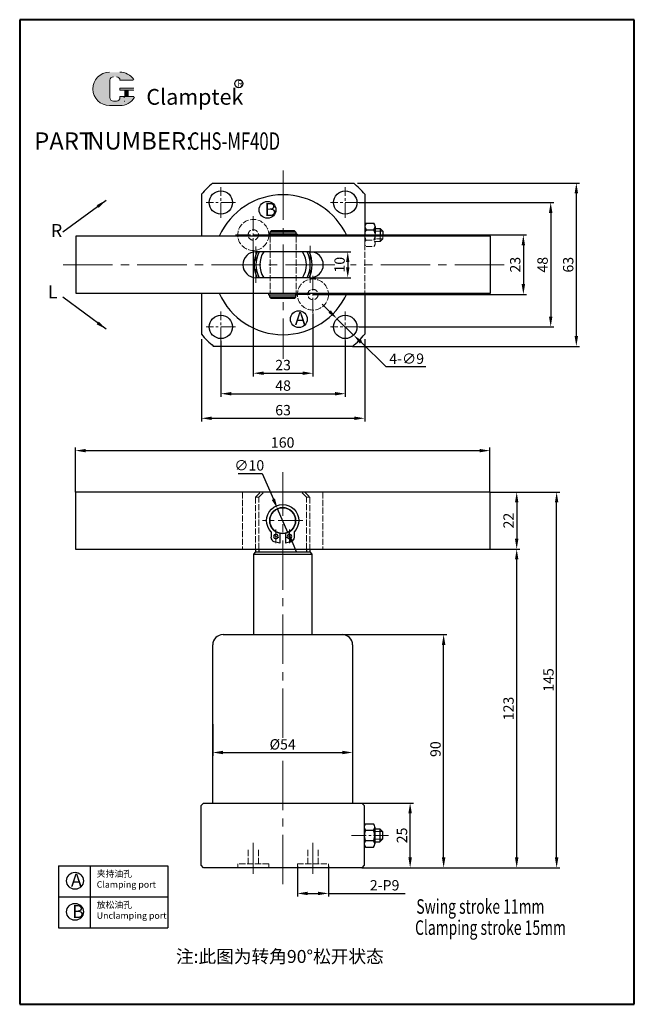
# Model space of a CAD drawing. Units: millimetres. Extents: x 754 to 991, y 340 to 720.
import ezdxf

# ---------------------------------------------------------------- set-up
doc = ezdxf.new("R2010")
doc.units = ezdxf.units.MM
doc.linetypes.add('ACAD_ISO02W100', pattern=[15, 12, -3])
doc.linetypes.add('CENTER2', pattern=[28.575, 19.05, -3.175, 3.175, -3.175])
for name, color, linetype, lineweight in [('1L', 7, 'Continuous', 40), ('2L', 2, 'Continuous', 13), ('5L', 1, 'Continuous', 13), ('7L', 3, 'Continuous', 30), ('xux', 4, 'ACAD_ISO02W100', 13), ('中心线', 6, 'CENTER2', 13)]:
    doc.layers.add(name, color=color, linetype=linetype, lineweight=lineweight)
doc.styles.add('ROMANS', font='ROMANS', dxfattribs={"width": 0.7})
doc.dimstyles.new('ISO-25', dxfattribs={"dimtxt": 2.5, "dimasz": 2.5, "dimexe": 1.25, "dimexo": 0, "dimtad": 1, "dimtoh": 1, "dimdsep": 46, "dimtxsty": 'Standard', "dimcen": 2.5, "dimclrd": 1, "dimclre": 1, "dimclrt": 3, "dimadec": 0, "dimazin": 0, "dimtfac": 1, "dimtmove": 0, "dimatfit": 3, "dimfxl": 1, "dimarcsym": 0})

# ---------------------------------------------------------------- blocks, each defined once
blk = doc.blocks.new('*D1')
at = {"color": 1, "lineweight": -2, "transparency": 16777216}
for p, q in [((884.62, 649.5), (959.74, 649.5)), ((958.49, 645.5), (958.49, 605.5)), ((884.62, 601.5), (959.74, 601.5))]:
    blk.add_line(p, q, dxfattribs=at)
at = {"color": 1, "transparency": 16777216}
for points in [[(957.83, 645.5), (959.16, 645.5), (958.49, 649.5)], [(957.83, 605.5), (959.16, 605.5), (958.49, 601.5)]]:
    blk.add_solid(points, dxfattribs=at)
at = {"layer": 'Defpoints', "color": 0, "transparency": 16777216}
for p in [(884.62, 649.5), (884.62, 601.5), (958.49, 601.5)]:
    blk.add_point(p, dxfattribs=at)
at = {"color": 3, "transparency": 16777216, "insert": (955.87, 625.5), "char_height": 4, "attachment_point": 5, "rotation": 90}
blk.add_mtext('48', dxfattribs=at)
blk = doc.blocks.new('*D2')
at = {"color": 1, "lineweight": -2, "transparency": 16777216}
for p, q in [((883.98, 657), (969.63, 657)), ((968.38, 653), (968.38, 598)), ((882.03, 594), (969.63, 594))]:
    blk.add_line(p, q, dxfattribs=at)
at = {"color": 1, "transparency": 16777216}
for points in [[(967.72, 653), (969.05, 653), (968.38, 657)], [(967.72, 598), (969.05, 598), (968.38, 594)]]:
    blk.add_solid(points, dxfattribs=at)
at = {"layer": 'Defpoints', "color": 0, "transparency": 16777216}
for p in [(883.98, 657), (882.03, 594), (968.38, 594)]:
    blk.add_point(p, dxfattribs=at)
at = {"color": 3, "transparency": 16777216, "insert": (965.76, 625.5), "char_height": 4, "attachment_point": 5, "rotation": 90}
blk.add_mtext('63', dxfattribs=at)
blk = doc.blocks.new('*D3')
at = {"color": 1, "lineweight": -2, "transparency": 16777216}
for p, q in [((878.07, 482.74), (918.43, 482.74)), ((917.18, 396.74), (917.18, 478.74)), ((885.57, 392.74), (918.43, 392.74))]:
    blk.add_line(p, q, dxfattribs=at)
at = {"color": 1, "transparency": 16777216}
for points in [[(916.51, 478.74), (917.85, 478.74), (917.18, 482.74)], [(916.51, 396.74), (917.85, 396.74), (917.18, 392.74)]]:
    blk.add_solid(points, dxfattribs=at)
at = {"layer": 'Defpoints', "color": 0, "transparency": 16777216}
for p in [(878.07, 482.74), (917.18, 482.74), (885.57, 392.74)]:
    blk.add_point(p, dxfattribs=at)
at = {"color": 3, "transparency": 16777216, "insert": (914.56, 438.55), "char_height": 4, "attachment_point": 5, "rotation": 90}
blk.add_mtext('90', dxfattribs=at)
blk = doc.blocks.new('*D4')
at = {"color": 1, "lineweight": -2, "transparency": 16777216}
for p, q in [((935.07, 515.74), (946.62, 515.74)), ((945.37, 396.74), (945.37, 511.74)), ((885.57, 392.74), (946.62, 392.74))]:
    blk.add_line(p, q, dxfattribs=at)
at = {"color": 1, "transparency": 16777216}
for points in [[(944.7, 511.74), (946.03, 511.74), (945.37, 515.74)], [(944.7, 396.74), (946.03, 396.74), (945.37, 392.74)]]:
    blk.add_solid(points, dxfattribs=at)
at = {"layer": 'Defpoints', "color": 0, "transparency": 16777216}
for p in [(935.07, 515.74), (945.37, 515.74), (885.57, 392.74)]:
    blk.add_point(p, dxfattribs=at)
at = {"color": 3, "transparency": 16777216, "insert": (942.74, 454.24), "char_height": 4, "attachment_point": 5, "rotation": 90}
blk.add_mtext('123', dxfattribs=at)
blk = doc.blocks.new('*D5')
at = {"color": 1, "lineweight": -2, "transparency": 16777216}
for p, q in [((885.57, 417.74), (905.5, 417.74)), ((904.25, 396.74), (904.25, 413.74)), ((885.57, 392.74), (905.5, 392.74))]:
    blk.add_line(p, q, dxfattribs=at)
at = {"color": 1, "transparency": 16777216}
for points in [[(903.58, 413.74), (904.92, 413.74), (904.25, 417.74)], [(903.58, 396.74), (904.92, 396.74), (904.25, 392.74)]]:
    blk.add_solid(points, dxfattribs=at)
at = {"layer": 'Defpoints', "color": 0, "transparency": 16777216}
for p in [(885.57, 417.74), (904.25, 417.74), (885.57, 392.74)]:
    blk.add_point(p, dxfattribs=at)
at = {"color": 3, "transparency": 16777216, "insert": (901.63, 405.24), "char_height": 4, "attachment_point": 5, "rotation": 90}
blk.add_mtext('25', dxfattribs=at)
blk = doc.blocks.new('*D6')
at = {"color": 1, "lineweight": -2, "transparency": 16777216}
for p, q in [((860.74, 393.49), (860.74, 381.61)), ((872.73, 393.49), (872.73, 381.61)), ((864.74, 382.86), (868.73, 382.86)), ((872.73, 382.86), (902.38, 382.86))]:
    blk.add_line(p, q, dxfattribs=at)
at = {"color": 1, "transparency": 16777216}
for points in [[(864.74, 383.52), (864.74, 382.19), (860.74, 382.86)], [(868.73, 383.52), (868.73, 382.19), (872.73, 382.86)]]:
    blk.add_solid(points, dxfattribs=at)
at = {"layer": 'Defpoints', "color": 0, "transparency": 16777216}
for p in [(860.74, 393.49), (872.73, 393.49), (872.73, 382.86)]:
    blk.add_point(p, dxfattribs=at)
at = {"color": 3, "transparency": 16777216, "insert": (894.42, 385.48), "char_height": 4, "attachment_point": 5}
blk.add_mtext('2-P9', dxfattribs=at)
blk = doc.blocks.new('*D7')
at = {"color": 1, "lineweight": -2, "transparency": 16777216}
for p, q in [((873.16, 607.45), (870.31, 610.24)), ((876.02, 604.65), (882.45, 598.35)), ((894.96, 586.09), (885.31, 595.55)), ((910.25, 586.09), (894.96, 586.09))]:
    blk.add_line(p, q, dxfattribs=at)
at = {"color": 1, "transparency": 16777216}
for points in [[(873.63, 607.92), (872.7, 606.97), (876.02, 604.65)], [(885.77, 596.03), (884.84, 595.07), (882.45, 598.35)]]:
    blk.add_solid(points, dxfattribs=at)
at = {"layer": 'Defpoints', "color": 0, "transparency": 16777216}
for p in [(876.02, 604.65), (882.45, 598.35)]:
    blk.add_point(p, dxfattribs=at)
at = {"color": 3, "transparency": 16777216, "insert": (902.92, 588.71), "char_height": 4, "attachment_point": 5}
blk.add_mtext('4-∅9', dxfattribs=at)
blk = doc.blocks.new('*D9')
at = {"color": 1, "lineweight": -2, "transparency": 16777216}
for p, q in [((865.73, 630.5), (881.43, 630.5)), ((880.18, 626.5), (880.18, 624.5)), ((865.73, 620.5), (881.43, 620.5))]:
    blk.add_line(p, q, dxfattribs=at)
at = {"color": 1, "transparency": 16777216}
for points in [[(879.51, 626.5), (880.85, 626.5), (880.18, 630.5)], [(879.51, 624.5), (880.85, 624.5), (880.18, 620.5)]]:
    blk.add_solid(points, dxfattribs=at)
at = {"layer": 'Defpoints', "color": 0, "transparency": 16777216}
for p in [(865.73, 630.5), (865.73, 620.5), (880.18, 620.5)]:
    blk.add_point(p, dxfattribs=at)
at = {"color": 3, "transparency": 16777216, "insert": (877.56, 625.5), "char_height": 4, "attachment_point": 5, "rotation": 90}
blk.add_mtext('10', dxfattribs=at)
blk = doc.blocks.new('*D8')
at = {"color": 1, "lineweight": -2, "transparency": 16777216}
for p, q in [((935.07, 537.74), (946.62, 537.74)), ((945.37, 533.74), (945.37, 519.74)), ((935.07, 515.74), (946.62, 515.74))]:
    blk.add_line(p, q, dxfattribs=at)
at = {"color": 1, "transparency": 16777216}
for points in [[(944.7, 533.74), (946.03, 533.74), (945.37, 537.74)], [(944.7, 519.74), (946.03, 519.74), (945.37, 515.74)]]:
    blk.add_solid(points, dxfattribs=at)
at = {"layer": 'Defpoints', "color": 0, "transparency": 16777216}
for p in [(935.07, 537.74), (935.07, 515.74), (945.37, 515.74)]:
    blk.add_point(p, dxfattribs=at)
at = {"color": 3, "transparency": 16777216, "insert": (942.74, 526.74), "char_height": 4, "attachment_point": 5, "rotation": 90}
blk.add_mtext('22', dxfattribs=at)
blk = doc.blocks.new('*D10')
at = {"color": 1, "lineweight": -2, "transparency": 16777216}
for p, q in [((837.86, 544.92), (847.15, 544.92)), ((847.15, 544.92), (851.48, 534.99)), ((857.07, 522.16), (853.07, 531.32)), ((858.67, 518.49), (860.26, 514.82))]:
    blk.add_line(p, q, dxfattribs=at)
at = {"color": 1, "transparency": 16777216}
for points in [[(852.09, 535.26), (850.87, 534.72), (853.07, 531.32)], [(859.28, 518.76), (858.05, 518.22), (857.07, 522.16)]]:
    blk.add_solid(points, dxfattribs=at)
at = {"layer": 'Defpoints', "color": 0, "transparency": 16777216}
for p in [(853.07, 531.32), (857.07, 522.16)]:
    blk.add_point(p, dxfattribs=at)
at = {"color": 3, "transparency": 16777216, "insert": (842.19, 547.55), "char_height": 4, "attachment_point": 5}
blk.add_mtext('∅10', dxfattribs=at)
blk = doc.blocks.new('*D11')
at = {"color": 1, "lineweight": -2, "transparency": 16777216}
for p, q in [((775.07, 537.74), (775.07, 555)), ((935.07, 537.74), (935.07, 555)), ((779.07, 553.75), (931.07, 553.75))]:
    blk.add_line(p, q, dxfattribs=at)
at = {"color": 1, "transparency": 16777216}
for points in [[(779.07, 554.41), (779.07, 553.08), (775.07, 553.75)], [(931.07, 554.41), (931.07, 553.08), (935.07, 553.75)]]:
    blk.add_solid(points, dxfattribs=at)
at = {"layer": 'Defpoints', "color": 0, "transparency": 16777216}
for p in [(935.07, 553.75), (775.07, 537.74), (935.07, 537.74)]:
    blk.add_point(p, dxfattribs=at)
at = {"color": 3, "transparency": 16777216, "insert": (855.07, 556.37), "char_height": 4, "attachment_point": 5}
blk.add_mtext('160', dxfattribs=at)
blk = doc.blocks.new('*D12')
at = {"color": 1, "lineweight": -2, "transparency": 16777216}
for p, q in [((935.07, 537.74), (962.03, 537.74)), ((960.78, 396.74), (960.78, 533.74)), ((885.57, 392.74), (962.03, 392.74))]:
    blk.add_line(p, q, dxfattribs=at)
at = {"color": 1, "transparency": 16777216}
for points in [[(960.11, 533.74), (961.44, 533.74), (960.78, 537.74)], [(960.11, 396.74), (961.44, 396.74), (960.78, 392.74)]]:
    blk.add_solid(points, dxfattribs=at)
at = {"layer": 'Defpoints', "color": 0, "transparency": 16777216}
for p in [(935.07, 537.74), (960.78, 537.74), (885.57, 392.74)]:
    blk.add_point(p, dxfattribs=at)
at = {"color": 3, "transparency": 16777216, "insert": (958.15, 465.24), "char_height": 4, "attachment_point": 5, "rotation": 90}
blk.add_mtext('145', dxfattribs=at)
blk = doc.blocks.new('*D13')
at = {"color": 1, "lineweight": -2, "transparency": 16777216}
for p, q in [((843.73, 637), (949.19, 637)), ((947.94, 633), (947.94, 618)), ((866.73, 614), (949.19, 614))]:
    blk.add_line(p, q, dxfattribs=at)
at = {"color": 1, "transparency": 16777216}
for points in [[(947.27, 633), (948.6, 633), (947.94, 637)], [(947.27, 618), (948.6, 618), (947.94, 614)]]:
    blk.add_solid(points, dxfattribs=at)
at = {"layer": 'Defpoints', "color": 0, "transparency": 16777216}
for p in [(843.73, 637), (866.73, 614), (947.94, 614)]:
    blk.add_point(p, dxfattribs=at)
at = {"color": 3, "transparency": 16777216, "insert": (945.31, 625.5), "char_height": 4, "attachment_point": 5, "rotation": 90}
blk.add_mtext('23', dxfattribs=at)
blk = doc.blocks.new('*D15')
at = {"color": 1, "lineweight": -2, "transparency": 16777216}
for p, q in [((843.73, 631), (843.73, 582.37)), ((866.73, 606.73), (866.73, 582.37)), ((847.73, 583.62), (862.73, 583.62))]:
    blk.add_line(p, q, dxfattribs=at)
at = {"color": 1, "transparency": 16777216}
for points in [[(847.73, 584.29), (847.73, 582.96), (843.73, 583.62)], [(862.73, 584.29), (862.73, 582.96), (866.73, 583.62)]]:
    blk.add_solid(points, dxfattribs=at)
at = {"layer": 'Defpoints', "color": 0, "transparency": 16777216}
for p in [(843.73, 631), (866.73, 606.73), (866.73, 583.62)]:
    blk.add_point(p, dxfattribs=at)
at = {"color": 3, "transparency": 16777216, "insert": (855.23, 586.25), "char_height": 4, "attachment_point": 5}
blk.add_mtext('23', dxfattribs=at)
blk = doc.blocks.new('*D16')
at = {"color": 1, "lineweight": -2, "transparency": 16777216}
for p, q in [((823.73, 596.77), (823.73, 564.98)), ((886.73, 596.77), (886.73, 564.98)), ((827.73, 566.23), (882.73, 566.23))]:
    blk.add_line(p, q, dxfattribs=at)
at = {"color": 1, "transparency": 16777216}
for points in [[(827.73, 566.9), (827.73, 565.57), (823.73, 566.23)], [(882.73, 566.9), (882.73, 565.57), (886.73, 566.23)]]:
    blk.add_solid(points, dxfattribs=at)
at = {"layer": 'Defpoints', "color": 0, "transparency": 16777216}
for p in [(823.73, 596.77), (886.73, 596.77), (886.73, 566.23)]:
    blk.add_point(p, dxfattribs=at)
at = {"color": 3, "transparency": 16777216, "insert": (855.23, 568.86), "char_height": 4, "attachment_point": 5}
blk.add_mtext('63', dxfattribs=at)
blk = doc.blocks.new('*D14')
at = {"color": 1, "lineweight": -2, "transparency": 16777216}
for p, q in [((831.23, 596.11), (831.23, 574.47)), ((879.23, 596.23), (879.23, 574.47)), ((835.23, 575.72), (875.23, 575.72))]:
    blk.add_line(p, q, dxfattribs=at)
at = {"color": 1, "transparency": 16777216}
for points in [[(835.23, 576.38), (835.23, 575.05), (831.23, 575.72)], [(875.23, 576.38), (875.23, 575.05), (879.23, 575.72)]]:
    blk.add_solid(points, dxfattribs=at)
at = {"layer": 'Defpoints', "color": 0, "transparency": 16777216}
for p in [(831.23, 596.11), (879.23, 596.23), (879.23, 575.72)]:
    blk.add_point(p, dxfattribs=at)
at = {"color": 3, "transparency": 16777216, "insert": (855.23, 578.34), "char_height": 4, "attachment_point": 5}
blk.add_mtext('48', dxfattribs=at)
blk = doc.blocks.new('*D17')
at = {"color": 1, "lineweight": -2, "transparency": 16777216}
for p, q in [((828.07, 448.24), (828.07, 435.99)), ((882.07, 448.24), (882.07, 435.99)), ((832.07, 437.24), (878.07, 437.24))]:
    blk.add_line(p, q, dxfattribs=at)
at = {"color": 1, "transparency": 16777216}
for points in [[(832.07, 437.91), (832.07, 436.57), (828.07, 437.24)], [(878.07, 437.91), (878.07, 436.57), (882.07, 437.24)]]:
    blk.add_solid(points, dxfattribs=at)
at = {"layer": 'Defpoints', "color": 0, "transparency": 16777216}
for p in [(828.07, 448.24), (882.07, 448.24), (882.07, 437.24)]:
    blk.add_point(p, dxfattribs=at)
at = {"color": 3, "transparency": 16777216, "insert": (855.07, 439.87), "char_height": 4, "attachment_point": 5}
blk.add_mtext('%%c54', dxfattribs=at)
blk = doc.blocks.new('hh')
for p, q in [((11351.31, -7257.52), (11351.31, -7255.36)), ((11354.82, -7256.96), (11354.82, -7252.97)), ((11357.03, -7256.96), (11357.03, -7252.97)), ((11360.54, -7257.52), (11360.54, -7255.36))]:
    blk.add_line(p, q)
for centre, radius in [((11353.21, -7255.67), 0.91), ((11358.65, -7255.67), 0.91), ((11355.93, -7262.04), 5.2)]:
    blk.add_circle(centre, radius)
for centre, radius, start, end in [((11353.26, -7255.36), 1.95, 111.7591, 180), ((11355.93, -7262.04), 9.14, 96.9446, 111.7591), ((11355.93, -7262.04), 9.14, 68.2409, 83.0554), ((11358.59, -7255.36), 1.95, 0, 68.2409), ((11355.93, -7262.04), 6.46, 135.5847, 44.4153), ((11355.93, -7262.04), 5.2, 90, 77.7311)]:
    blk.add_arc(centre, radius, start, end)
at = {"layer": '中心线', "ltscale": 0.5}
for p, q in [((11353.21, -7258.51), (11353.21, -7252.97)), ((11358.65, -7258.51), (11358.65, -7252.97))]:
    blk.add_line(p, q, dxfattribs=at)
for start, end in [(102.4934, 120.3299), (59.6701, 77.5066)]:
    blk.add_arc((11355.93, -7262.04), 6.93, start, end, dxfattribs=at)

msp = doc.modelspace()

# ---------------------------------------------------------------- hatches: boundary and pattern name
at = {"layer": '5L', "linetype": 'Continuous', "ltscale": 0.5}
h = msp.add_hatch(color=256, dxfattribs=at)
edge = h.paths.add_edge_path()
edge.add_arc((789.763, 696.69), 1.335, 90, 180, ccw=False)
edge.add_line((789.763, 698.025), (790.965, 698.025))
edge.add_arc((790.965, 696.69), 1.335, 0, 90, ccw=False)
edge.add_line((792.3, 696.69), (797.41, 696.69))
edge.add_arc((797.41, 696.913), 0.223, 270, 394.84419)
edge.add_arc((792.297, 693.353), 6.453, 34.84419, 90.7201)
edge.add_line((792.216, 699.806), (788.201, 699.806))
edge.add_arc((788.283, 693.353), 6.453, 90.7201, 270)
edge.add_line((788.283, 686.9), (792.003, 686.9))
edge.add_ellipse((792.003, 693.353), major_axis=(16.912, 0), ratio=0.3815789, start_angle=270, end_angle=270.7201)
edge.add_arc((792.297, 693.353), 6.453, 269.2799, 330.00001)
edge.add_arc((797.692, 690.238), 0.223, 330.00016, 450)
edge.add_line((797.692, 690.46), (792.3, 690.46))
edge.add_line((792.3, 690.46), (792.3, 690.015))
edge.add_arc((790.965, 690.015), 1.335, -90, 0, ccw=False)
edge.add_line((790.965, 688.68), (789.763, 688.68))
edge.add_arc((789.763, 690.015), 1.335, 180, 270, ccw=False)
edge.add_line((788.428, 690.015), (788.428, 696.69))
at = {"layer": '5L', "ltscale": 0.5}
for points in [[(797.633, 693.575), (792.3, 693.575), (792.3, 692.908), (797.633, 692.908)], [(797.633, 693.575), (792.3, 693.575), (792.3, 692.908), (797.633, 692.908)], [(795.456, 692.908), (794.121, 692.908), (794.121, 690.46), (795.456, 690.46)], [(795.456, 692.908), (794.121, 692.908), (794.121, 690.46), (795.456, 690.46)]]:
    msp.add_hatch(color=256, dxfattribs=at).paths.add_polyline_path(points)

# ---------------------------------------------------------------- linework, layer by layer
for p, q in [((827.994, 656.997), (882.475, 656.997)), ((823.735, 652.707), (823.735, 636.497)), ((886.735, 652.707), (886.735, 636.497)), ((850.177, 638.047), (850.677, 638.547)), ((859.677, 638.547), (850.677, 638.547)), ((859.677, 638.547), (860.177, 638.047)), ((887.235, 641.497), (890.235, 641.497)), ((887.235, 638.997), (890.235, 638.997)), ((890.735, 640.247), (890.735, 637.497)), ((890.735, 639.497), (892.735, 639.497)), ((892.735, 639.497), (893.735, 638.497)), ((892.735, 639.497), (892.735, 636.497)), ((893.735, 638.497), (893.735, 636.497)), ((849.677, 637.297), (849.677, 636.497)), ((860.177, 637.297), (849.677, 637.297)), ((850.177, 638.047), (850.177, 637.297)), ((860.177, 638.047), (850.177, 638.047)), ((860.677, 637.297), (851.177, 637.297)), ((860.177, 638.047), (860.177, 637.297)), ((860.677, 637.297), (860.677, 636.497)), ((823.735, 614.497), (823.735, 598.67)), ((849.677, 613.697), (849.677, 614.497)), ((860.177, 613.697), (849.677, 613.697)), ((850.177, 612.947), (850.177, 613.697)), ((850.177, 612.947), (850.677, 612.447)), ((860.177, 612.947), (850.177, 612.947)), ((859.677, 612.447), (850.677, 612.447)), ((860.677, 613.697), (851.177, 613.697)), ((859.677, 612.447), (860.177, 612.947)), ((860.177, 612.947), (860.177, 613.697)), ((860.677, 613.697), (860.677, 614.497)), ((886.735, 614.497), (886.735, 598.67)), ((882.028, 593.997), (828.441, 593.997)), ((843.871, 515.74), (866.271, 515.74)), ((843.871, 515.74), (866.271, 515.74)), ((843.871, 515.74), (866.271, 515.74)), ((843.871, 515.74), (866.271, 515.74)), ((843.871, 515.74), (866.271, 515.74)), ((843.871, 515.74), (866.271, 515.74)), ((844.571, 514.74), (843.871, 513.74)), ((843.871, 513.74), (843.871, 482.74)), ((843.871, 513.74), (866.271, 513.74)), ((844.571, 515.74), (844.571, 514.74)), ((844.571, 514.74), (865.571, 514.74)), ((845.838, 515.74), (845.838, 514.74)), ((864.304, 515.74), (864.304, 514.74)), ((865.571, 515.74), (865.571, 514.74)), ((865.571, 514.74), (866.271, 513.74)), ((866.271, 513.74), (866.271, 482.74)), ((832.071, 482.74), (843.871, 482.74)), ((843.871, 482.74), (866.271, 482.74)), ((866.271, 482.74), (878.071, 482.74)), ((828.071, 417.74), (828.071, 478.74)), ((882.071, 478.74), (882.071, 417.74)), ((824.571, 417.74), (823.571, 416.74)), ((823.571, 393.74), (823.571, 416.74)), ((824.571, 417.74), (828.071, 417.74)), ((828.071, 417.74), (882.071, 417.74)), ((882.071, 417.74), (885.571, 417.74)), ((886.571, 416.74), (885.571, 417.74)), ((886.571, 416.74), (886.571, 393.74)), ((887.071, 409.74), (890.071, 409.74)), ((887.071, 407.24), (890.071, 407.24)), ((890.571, 408.49), (890.571, 405.74)), ((890.571, 407.74), (892.571, 407.74)), ((892.571, 407.74), (892.571, 405.74)), ((892.571, 407.74), (893.571, 406.74)), ((893.571, 406.74), (893.571, 405.74)), ((887.071, 403.24), (890.071, 403.24)), ((890.571, 405.74), (890.571, 401.99)), ((892.571, 405.74), (892.571, 402.74)), ((892.571, 402.74), (893.571, 403.74)), ((893.571, 405.74), (893.571, 403.74)), ((887.071, 400.74), (890.071, 400.74)), ((890.571, 402.74), (892.571, 402.74)), ((768.596, 393.517), (810.742, 393.517)), ((768.596, 393.517), (768.596, 369.517)), ((780.735, 393.517), (780.735, 369.517)), ((810.742, 393.517), (810.742, 369.517)), ((824.571, 392.74), (823.571, 393.74)), ((885.571, 392.74), (824.571, 392.74)), ((886.571, 393.74), (885.571, 392.74)), ((768.596, 381.517), (810.742, 381.517)), ((768.596, 369.517), (810.742, 369.517))]:
    msp.add_line(p, q)
at = {"ltscale": 0.3}
for p, q in [((935.235, 636.497), (775.235, 636.497)), ((775.235, 636.497), (775.235, 614.497)), ((935.235, 614.497), (935.235, 636.497)), ((865.735, 630.497), (844.735, 630.497)), ((865.735, 620.497), (844.735, 620.497)), ((775.235, 614.497), (935.235, 614.497)), ((935.071, 537.74), (775.071, 537.74)), ((775.071, 537.74), (775.071, 515.74)), ((935.071, 515.74), (935.071, 537.74)), ((775.071, 515.74), (843.871, 515.74)), ((866.271, 515.74), (935.071, 515.74)), ((833.571, 482.74), (843.871, 482.74)), ((866.271, 482.74), (876.571, 482.74))]:
    msp.add_line(p, q, dxfattribs=at)
for centre, radius in [((831.235, 649.497), 4.5), ((879.235, 649.497), 4.5), ((849.237, 646.702), 3.25), ((831.235, 601.497), 4.5), ((861.314, 604.468), 3.25), ((879.235, 601.497), 4.5), ((774.938, 387.751), 3.25), ((774.938, 375.751), 3.25)]:
    msp.add_circle(centre, radius)
msp.add_circle((855.071, 526.74), 5, dxfattribs=at)
for centre, radius, start, end in [((855.235, 625.689), 41.5, 131.02572, 139.3793), ((855.235, 625.689), 41.5, 40.6207, 48.97428), ((855.235, 625.497), 27, 24.04208, 155.95792), ((888.547, 640.247), 1.813, 136.39718, 223.60282), ((890.985, 636.997), 4.25, 151.92751, 173.24367), ((888.922, 640.247), 1.813, 316.39718, 43.60282), ((886.485, 636.997), 4.25, 6.75633, 28.07249), ((855.235, 625.497), 11.2, 153.48523, 206.51477), ((855.235, 625.497), 10.5, 151.56311, 208.43689), ((855.235, 625.497), 9, 146.25101, 213.74899), ((855.235, 625.497), 9, 326.25101, 33.74899), ((855.235, 625.497), 10.5, 331.56311, 28.43689), ((855.235, 625.497), 11.2, 333.48523, 26.51477), ((855.235, 625.497), 27, 204.04208, 335.95792), ((855.235, 625.689), 41.5, 220.6207, 229.78768), ((855.235, 625.689), 41.5, 310.21232, 319.3793), ((832.071, 478.74), 4, 90, 180), ((878.071, 478.74), 4, 0, 90), ((888.384, 408.49), 1.813, 136.39718, 223.60282), ((890.821, 405.24), 4.25, 151.92751, 173.24367), ((888.759, 408.49), 1.813, 316.39718, 43.60282), ((886.321, 405.24), 4.25, 6.75633, 28.07249), ((890.821, 405.24), 4.25, 173.24367, 208.07249), ((888.384, 401.99), 1.812, 136.39718, 223.60282), ((886.321, 405.24), 4.25, 331.92751, 6.75633), ((888.759, 401.99), 1.812, 316.39718, 43.60282)]:
    msp.add_arc(centre, radius, start, end)
for centre, start, end in [((844.735, 625.497), 90, 270), ((865.735, 625.497), 270, 90)]:
    msp.add_arc(centre, 5, start, end, dxfattribs=at)
at = {"layer": '1L', "linetype": 'ByBlock'}
for p, q in [((753.598, 720.065), (753.598, 340.066)), ((990.752, 720.065), (753.598, 720.065)), ((990.752, 340.066), (990.752, 720.065)), ((753.598, 340.066), (990.752, 340.066))]:
    msp.add_line(p, q, dxfattribs=at)
at = {"layer": '2L'}
for p, q in [((893.735, 638.497), (890.735, 638.497)), ((893.571, 406.74), (890.571, 406.74)), ((893.571, 403.74), (890.571, 403.74))]:
    msp.add_line(p, q, dxfattribs=at)
at = {"layer": '5L', "ltscale": 0.5}
for p, q in [((788.428, 696.69), (788.428, 690.015)), ((788.428, 696.69), (788.428, 690.015)), ((797.41, 696.69), (792.3, 696.69)), ((797.41, 696.69), (792.3, 696.69)), ((792.3, 693.575), (797.633, 693.575)), ((792.3, 693.575), (797.633, 693.575)), ((797.633, 692.908), (792.3, 692.908)), ((797.633, 692.908), (792.3, 692.908)), ((794.121, 692.908), (794.121, 690.46)), ((794.121, 692.908), (794.121, 690.46)), ((795.456, 692.908), (795.456, 690.46)), ((795.456, 692.908), (795.456, 690.46)), ((790.654, 688.68), (789.763, 688.68)), ((790.654, 688.68), (789.763, 688.68))]:
    msp.add_line(p, q, dxfattribs=at)
at = {"layer": '5L', "lineweight": 0, "ltscale": 0.5}
for p, q in [((788.428, 690.015), (788.428, 696.69)), ((788.428, 690.015), (788.428, 696.69)), ((792.3, 696.69), (797.41, 696.69)), ((792.3, 696.69), (797.41, 696.69)), ((792.3, 696.69), (797.41, 696.69)), ((792.3, 696.69), (797.41, 696.69)), ((792.3, 693.575), (792.3, 692.908)), ((792.3, 693.575), (792.3, 692.908)), ((795.456, 692.908), (794.121, 692.908)), ((794.121, 692.908), (794.121, 690.46)), ((794.121, 692.908), (794.121, 690.46)), ((795.456, 692.908), (794.121, 692.908)), ((795.456, 690.46), (795.456, 692.908)), ((795.456, 690.46), (795.456, 692.908)), ((790.965, 688.68), (789.763, 688.68)), ((790.965, 688.68), (789.763, 688.68)), ((790.965, 688.68), (789.763, 688.68)), ((790.965, 688.68), (789.763, 688.68))]:
    msp.add_line(p, q, dxfattribs=at)
at = {"layer": '5L', "color": 1, "ltscale": 0.5}
for p, q in [((797.692, 690.46), (792.3, 690.46)), ((797.692, 690.46), (792.3, 690.46)), ((793.888, 690.238), (793.888, 689.904)), ((793.888, 690.238), (793.888, 689.904))]:
    msp.add_line(p, q, dxfattribs=at)
at = {"layer": '5L', "color": 1, "lineweight": 0, "ltscale": 0.5}
for p, q in [((797.692, 690.46), (792.3, 690.46)), ((797.692, 690.46), (792.3, 690.46)), ((797.692, 690.46), (792.3, 690.46)), ((797.692, 690.46), (792.3, 690.46)), ((792.3, 690.46), (792.3, 690.015)), ((792.3, 690.46), (792.3, 690.015)), ((792.3, 690.46), (792.3, 690.015)), ((792.3, 690.46), (792.3, 690.015)), ((794.121, 690.46), (795.456, 690.46)), ((794.121, 690.46), (795.456, 690.46))]:
    msp.add_line(p, q, dxfattribs=at)
at = {"layer": '5L', "ltscale": 0.2}
msp.add_line((788.283, 686.9), (792.297, 686.9), dxfattribs=at)
at = {"layer": '5L', "ltscale": 0.5}
for centre, radius, start, end in [((788.283, 693.353), 6.453, 90.7201, 270), ((788.283, 693.353), 6.453, 90.7201, 270), ((792.297, 693.353), 6.453, 34.84419, 90.7201), ((789.763, 696.69), 1.335, 90, 180), ((789.763, 696.69), 1.335, 90, 180), ((789.763, 690.015), 1.335, 180, 270), ((789.763, 690.015), 1.335, 180, 270)]:
    msp.add_arc(centre, radius, start, end, dxfattribs=at)
at = {"layer": '5L', "lineweight": 0, "ltscale": 0.5}
for centre, radius, start, end in [((788.283, 693.353), 6.453, 90.7201, 270), ((788.283, 693.353), 6.453, 90.7201, 270), ((788.283, 693.353), 6.453, 90.7201, 270), ((788.283, 693.353), 6.453, 90.7201, 270), ((789.763, 696.69), 1.335, 90, 180), ((789.763, 696.69), 1.335, 90, 180), ((790.965, 696.69), 1.335, 0, 90), ((790.965, 696.69), 1.335, 360, 90), ((790.965, 696.69), 1.335, 360, 90), ((790.965, 696.69), 1.335, 0, 90), ((789.763, 690.015), 1.335, 180, 270), ((789.763, 690.015), 1.335, 180, 270), ((790.965, 690.015), 1.335, 270, 0), ((790.965, 690.015), 1.335, 270, 0), ((790.965, 690.015), 1.335, 270, 0), ((790.965, 690.015), 1.335, 270, 0)]:
    msp.add_arc(centre, radius, start, end, dxfattribs=at)
at = {"layer": '5L', "color": 1, "ltscale": 0.5}
for centre, radius, start, end in [((792.297, 693.353), 6.453, 269.2799, 330), ((792.297, 693.353), 6.453, 269.2799, 330), ((793.918, 688.569), 0.111, 330, 90), ((793.918, 688.569), 0.111, 330, 90)]:
    msp.add_arc(centre, radius, start, end, dxfattribs=at)
at = {"layer": '5L', "color": 1, "lineweight": 0, "ltscale": 0.5}
for centre, radius, start, end in [((792.297, 693.353), 6.453, 269.2799, 330.00001), ((792.297, 693.353), 6.453, 269.2799, 330.00001), ((793.918, 688.569), 0.111, 330.00016, 90), ((793.918, 688.569), 0.111, 330.00016, 90), ((793.918, 688.569), 0.111, 330.00016, 90), ((793.918, 688.569), 0.111, 330.00016, 90)]:
    msp.add_arc(centre, radius, start, end, dxfattribs=at)
at = {"layer": '7L', "color": 1}
msp.add_circle((838.158, 695.38), 1.554, dxfattribs=at)
at = {"layer": 'xux', "ltscale": 0.2}
for p, q in [((850.232, 636.497), (850.232, 614.497)), ((860.237, 636.497), (860.237, 614.497)), ((886.735, 636.497), (886.735, 614.497)), ((887.235, 634.997), (890.235, 634.997)), ((890.735, 637.497), (890.735, 633.747)), ((893.735, 635.497), (890.735, 635.497)), ((892.735, 636.497), (892.735, 634.497)), ((892.735, 634.497), (893.735, 635.497)), ((893.735, 636.497), (893.735, 635.497)), ((887.235, 632.497), (890.235, 632.497)), ((890.735, 634.497), (892.735, 634.497)), ((839.571, 537.74), (839.571, 515.74)), ((844.571, 535.74), (846.571, 537.74)), ((845.838, 535.74), (847.838, 537.74)), ((864.304, 535.74), (862.304, 537.74)), ((863.571, 537.74), (865.571, 535.74)), ((870.571, 537.74), (870.571, 515.74)), ((844.571, 535.74), (845.838, 535.74)), ((844.571, 535.74), (844.571, 515.74)), ((845.838, 515.74), (845.838, 535.74)), ((864.304, 515.74), (864.304, 535.74)), ((865.571, 535.74), (864.304, 535.74)), ((865.571, 535.74), (865.571, 515.74)), ((841.739, 394.24), (841.739, 400.24)), ((845.739, 394.24), (845.739, 400.24)), ((864.735, 394.24), (864.735, 400.24)), ((868.735, 394.24), (868.735, 400.24)), ((849.731, 394.24), (837.739, 394.24)), ((837.739, 394.24), (837.739, 392.74)), ((849.731, 392.74), (849.731, 394.24)), ((860.742, 392.74), (860.742, 394.24)), ((860.742, 394.24), (872.735, 394.24)), ((872.735, 394.24), (872.735, 392.74))]:
    msp.add_line(p, q, dxfattribs=at)
for centre, radius in [((843.735, 636.997), 6), ((843.735, 636.997), 2), ((866.735, 613.997), 6), ((866.735, 613.997), 2)]:
    msp.add_circle(centre, radius, dxfattribs=at)
for centre, radius, start, end in [((890.985, 636.997), 4.25, 173.24367, 208.07249), ((888.547, 633.747), 1.812, 136.39718, 223.60282), ((886.485, 636.997), 4.25, 331.92751, 6.75633), ((888.922, 633.747), 1.812, 316.39718, 43.60282)]:
    msp.add_arc(centre, radius, start, end, dxfattribs=at)
at = {"layer": '中心线'}
for p, q in [((855.235, 661.878), (855.235, 589.116)), ((875.181, 625.497), (768.474, 625.497)), ((940.534, 625.497), (881.212, 625.497)), ((855.071, 442.869), (855.071, 545.502)), ((855.071, 386.401), (855.071, 435.247)), ((843.739, 402.357), (843.739, 390.473)), ((866.735, 402.357), (866.735, 390.473))]:
    msp.add_line(p, q, dxfattribs=at)
at = {"layer": '中心线', "ltscale": 0.3}
for p, q in [((831.215, 643.547), (831.215, 655.447)), ((879.235, 643.547), (879.235, 655.447)), ((836.912, 649.497), (825.557, 649.497)), ((884.932, 649.497), (873.576, 649.497)), ((843.735, 644.261), (843.735, 629.734)), ((851.207, 636.997), (836.262, 636.997)), ((844.735, 632.528), (844.735, 618.466)), ((865.735, 632.817), (865.735, 618.177)), ((866.735, 621.261), (866.735, 606.734)), ((874.207, 613.997), (859.262, 613.997)), ((831.215, 595.547), (831.215, 607.447)), ((879.235, 595.547), (879.235, 607.447)), ((836.912, 601.497), (825.557, 601.497)), ((884.932, 601.497), (873.576, 601.497)), ((881.606, 405.24), (895.964, 405.24))]:
    msp.add_line(p, q, dxfattribs=at)
at = {"layer": '中心线', "ltscale": 0.5}
msp.add_line((862.849, 526.74), (847.293, 526.74), dxfattribs=at)

# ---------------------------------------------------------------- block references
at = {"xscale": -0.9603999999990265, "yscale": 0.9604000000001633, "zscale": 0.9604, "rotation": 180}
msp.add_blockref('hh', (-10051.163, -6447.724), dxfattribs=at)

# ---------------------------------------------------------------- texts
at = {"char_height": 6.75, "attachment_point": 1, "style": 'ROMANS'}
for s, insert, width in [('PART', (759.192, 676.589), 20.4795), ('NUMBER:', (779.671, 676.697), 32.6025)]:
    msp.add_mtext(s, dxfattribs=dict(at, insert=insert, width=width))
for s, insert, char_height, width, attachment_point in [('{\\fFangSong_GB2312|b0|i0|c134|p49;\\C3;B}', (848.123, 649.317), 5, 3.69714, 1), ('{\\fFangSong_GB2312|b0|i0|c134|p49;\\C3;R}', (765.691, 641.189), 5, 2.44865, 1), ('{\\fFangSong_GB2312|b0|i0|c134|p49;\\C3;L}', (764.492, 612.489), 5, 2.44865, 7), ('{\\fFangSong_GB2312|b0|i0|c134|p49;\\C3;A}', (859.763, 607.235), 5, 3.69714, 1), ('{\\fFangSong_GB2312|b0|i0|c134|p49;\\C3;夹持油孔\\PClamping port}', (783.323, 391.733), 2.5, 27.41935, 1), ('{\\fFangSong_GB2312|b0|i0|c134|p49;\\C3;A}', (773.387, 390.518), 5, 3.69714, 1), ('{\\fFangSong_GB2312|b0|i0|c134|p49;\\C3;放松油孔\\PUnclamping port}', (783.323, 379.733), 2.5, 27.41935, 1), ('{\\fFangSong_GB2312|b0|i0|c134|p49;\\C3;B}', (773.824, 378.366), 5, 3.69714, 1), ('{\\fFangSong_GB2312|b0|i0|c134|p49;\\C3;注:此图为转角90%%d松开状态}', (813.87, 361.029), 5, 93.25624, 1)]:
    msp.add_mtext(s, dxfattribs=dict(insert=insert, char_height=char_height, width=width, attachment_point=attachment_point))
at = {"layer": '1L', "style": 'ROMANS', "width": 0.7}
for s, height, p in [('CHS-MF40D', 6.75, (818.821, 669.839)), ('Swing stroke 11mm', 5.625, (906.646, 375.002)), ('Clamping stroke 15mm', 5.625, (906.152, 366.856))]:
    msp.add_text(s, height=height, dxfattribs=at).set_placement(p)
at = {"layer": '7L', "insert": (837.622, 696.67), "char_height": 2.48832, "width": 2.67147, "attachment_point": 1}
msp.add_mtext('{\\fKaiTi_GB2312|b0|i0|c134|p49;\\C1;R}', dxfattribs=at)
at = {"layer": '7L', "color": 240, "insert": (802.478, 693.316), "char_height": 6.075, "width": 52.30373, "attachment_point": 1}
msp.add_mtext('{\\fTimes New Roman|b1|i1|c0|p18;\\C1;Clamptek}', dxfattribs=at)

# ---------------------------------------------------------------- dimensions: what is measured, and where the dimension line sits
for base, p1, p2, picture, middle in [((968.383, 593.997), (883.976, 656.997), (882.028, 593.997), '*D2', (965.758, 625.497)), ((958.495, 601.497), (884.622, 649.497), (884.622, 601.497), '*D1', (955.87, 625.497)), ((947.935, 613.997), (843.735, 636.997), (866.735, 613.997), '*D13', (945.31, 625.497)), ((880.181, 620.497), (865.735, 630.497), (865.735, 620.497), '*D9', (877.556, 625.497)), ((960.776, 537.74), (885.571, 392.74), (935.071, 537.74), '*D12', (958.151, 465.24)), ((945.366, 515.74), (935.071, 537.74), (935.071, 515.74), '*D8', (942.741, 526.74)), ((945.366, 515.74), (885.571, 392.74), (935.071, 515.74), '*D4', (942.741, 454.24)), ((904.251, 417.74), (885.571, 392.74), (885.571, 417.74), '*D5', (901.626, 405.24))]:
    dim = msp.add_linear_dim(base=base, p1=p1, p2=p2, angle=90, dimstyle='ISO-25', override={"dimtxt": 4, "dimasz": 4})
    dim.commit()
    dim.dimension.update_dxf_attribs({"geometry": picture, "text_midpoint": middle})
for base, p1, p2, picture, middle in [((866.735, 583.624), (843.735, 630.997), (866.735, 606.734), '*D15', (855.235, 586.249)), ((886.735, 566.232), (823.735, 596.775), (886.735, 596.775), '*D16', (855.235, 568.857)), ((879.235, 575.717), (831.235, 596.11), (879.235, 596.232), '*D14', (855.235, 578.342)), ((935.071, 553.746), (775.071, 537.74), (935.071, 537.74), '*D11', (855.071, 556.371))]:
    dim = msp.add_linear_dim(base=base, p1=p1, p2=p2, dimstyle='ISO-25', override={"dimtxt": 4, "dimasz": 4})
    dim.commit()
    dim.dimension.update_dxf_attribs({"geometry": picture, "text_midpoint": middle})
dim = msp.add_diameter_dim_2p(p1=(876.02, 604.646), p2=(882.449, 598.348), text='4-<>', dimstyle='ISO-25', override={"dimtxt": 4, "dimasz": 4})
dim.commit()
dim.dimension.update_dxf_attribs({"geometry": '*D7', "text_midpoint": (902.92, 586.09), "dimtype": 163})
dim = msp.add_diameter_dim_2p(p1=(857.068, 522.156), p2=(853.074, 531.324), dimstyle='ISO-25', override={"dimtxt": 4, "dimasz": 4})
dim.commit()
dim.dimension.update_dxf_attribs({"geometry": '*D10', "text_midpoint": (842.191, 544.922), "dimtype": 163})
dim = msp.add_linear_dim(base=(917.18, 482.74), p1=(885.571, 392.74), p2=(878.071, 482.74), angle=90, dimstyle='ISO-25', override={"dimtxt": 4, "dimasz": 4})
dim.commit()
dim.dimension.update_dxf_attribs({"geometry": '*D3', "text_midpoint": (917.18, 438.555), "dimtype": 160})
dim = msp.add_linear_dim(base=(882.071, 437.241), p1=(828.071, 448.24), p2=(882.071, 448.24), text='%%c<>', dimstyle='ISO-25', override={"dimtxt": 4, "dimasz": 4})
dim.commit()
dim.dimension.update_dxf_attribs({"geometry": '*D17', "text_midpoint": (855.071, 439.866)})
dim = msp.add_linear_dim(base=(872.735, 382.856), p1=(860.742, 393.49), p2=(872.735, 393.49), text='2-P9', dimstyle='ISO-25', override={"dimtxt": 4, "dimasz": 4})
dim.commit()
dim.dimension.update_dxf_attribs({"geometry": '*D6', "text_midpoint": (894.419, 382.856), "dimtype": 160})

# ---------------------------------------------------------------- leaders
for points in [[(786.903, 650.347), (770.185, 638.001)], [(786.903, 600.647), (770.185, 612.993)]]:
    msp.add_leader(points, dimstyle='ISO-25', override={"dimtxt": 4, "dimasz": 4})

doc.saveas('drawing.dxf')
